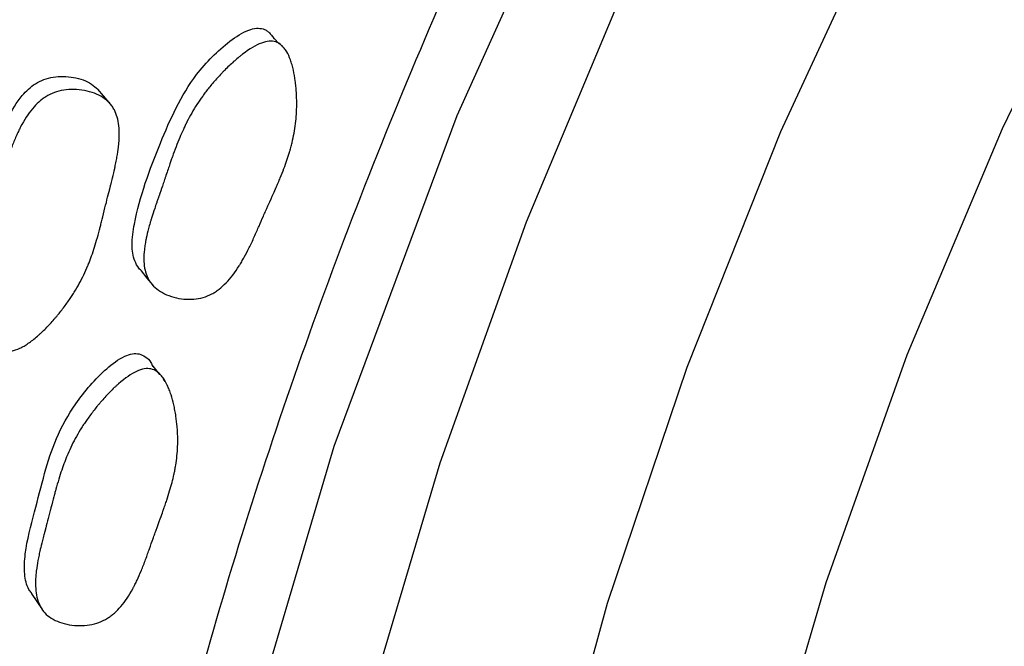
# Model space of a CAD drawing. Units: millimetres. Extents: x 5 to 589, y 5 to 417.
# Drawn here: x 102 to 109, y 322 to 326 of the extents above; entities that cross this region are included whole.
import ezdxf

# ---------------------------------------------------------------- set-up
doc = ezdxf.new("R2010")
doc.units = ezdxf.units.MM
doc.header["$LTSCALE"] = 2

msp = doc.modelspace()

# ---------------------------------------------------------------- linework, layer by layer
at = {"color": 7, "linetype": 'Continuous', "lineweight": 25}
for p, q in [((104.0839, 326.2861), (104.0419, 326.329)), ((104.1305, 326.2385), (104.1249, 326.2442)), ((103.1936, 324.6275), (103.2062, 324.6119)), ((103.255, 323.9929), (103.209, 324.0513)), ((103.292, 323.9459), (103.2809, 323.9601))]:
    msp.add_line(p, q, dxfattribs=at)
at = {"color": 7, "linetype": 'Continuous', "lineweight": 25, "flags": 128}
for points in [[(110.2222, 334.35), (108.8006, 332.3473), (107.4968, 330.2341), (106.3343, 328.0495), (105.315, 325.7876), (104.4611, 323.4945), (103.7893, 321.2136), (103.3105, 318.9706), (103.0256, 316.7832), (102.9396, 314.693)], [(103.8075, 315.331), (103.864, 316.8581), (104.0331, 318.4388), (104.3135, 320.0612), (104.703, 321.7127), (105.1988, 323.3809), (105.7969, 325.0531), (106.493, 326.7166), (107.2816, 328.3586), (108.1568, 329.9668), (109.1119, 331.5288)], [(105.236, 314.6065), (105.236, 316.0719), (105.3497, 317.597), (105.5763, 319.1696), (105.9139, 320.7771), (106.3598, 322.4064), (106.9104, 324.0445), (107.5612, 325.6782), (108.3071, 327.2942), (109.142, 328.8797)], [(109.845, 327.2458), (109.095, 325.6973), (108.4359, 324.1272), (107.8732, 322.5485), (107.4117, 320.9742), (107.055, 319.4175), (106.8062, 317.8911), (106.6673, 316.4078), (106.6394, 314.9799)], [(102.9024, 325.88), (102.8633, 325.9262), (102.8242, 325.9724)], [(103.1239, 324.7129), (103.1651, 324.6624), (103.1911, 324.6305)], [(102.3632, 322.4756), (102.4018, 322.4178), (102.4405, 322.36)]]:
    msp.add_lwpolyline(points, dxfattribs=at)
at = {"color": 7, "linetype": 'Continuous', "lineweight": 25}
for points, knots in [([(130.8333, 348.7), (130.4138, 349.0987), (129.4273, 350.0363), (127.9417, 350.7489), (126.48, 351.2141), (125.2682, 351.4479), (123.8275, 351.5408), (122.3103, 351.4543), (120.7353, 351.1862), (119.1281, 350.7401), (117.4849, 350.1178), (115.807, 349.3128), (114.1287, 348.3404), (112.4789, 347.2219), (110.8528, 345.9641), (109.2401, 344.555), (107.6627, 343.0085), (106.1468, 341.349), (104.6872, 339.5746), (103.2885, 337.6834), (101.978, 335.7108), (100.7758, 333.6924), (99.6746, 331.6258), (98.6719, 329.4996), (97.7863, 327.3498), (97.0305, 325.2121), (96.3987, 323.0808), (95.8936, 320.9499), (95.5255, 318.8529), (95.3, 316.8249), (95.2122, 314.8587), (95.2668, 312.9544), (95.4773, 311.0215), (95.8719, 309.1065), (96.4495, 307.3574), (97.1538, 305.8623), (97.9538, 304.5919), (98.8897, 303.4679), (99.9476, 302.5375), (100.7927, 301.9384), (101.3024, 301.7058), (101.4044, 301.6593)], [0, 0, 0, 0, 0.031833, 0.074871, 0.091696, 0.11661, 0.141524, 0.167146, 0.192768, 0.217955, 0.243142, 0.26908, 0.295017, 0.319948, 0.34488, 0.370517, 0.396153, 0.421347, 0.446542, 0.472486, 0.498431, 0.523483, 0.548536, 0.574307, 0.600078, 0.625089, 0.6501, 0.675833, 0.701567, 0.726663, 0.75176, 0.777594, 0.803429, 0.83375, 0.864377, 0.890051, 0.915725, 0.942194, 0.968664, 0.993727, 1, 1, 1, 1]), ([(118.559, 305.3951), (117.9862, 305.0843), (116.8406, 304.4628), (114.9818, 303.7478), (113.2, 303.3134), (111.5242, 303.1719), (110.0472, 303.2583), (108.6178, 303.5893), (107.2649, 304.1816), (106.0465, 305.0196), (104.9853, 306.1049), (104.0921, 307.4191), (103.3844, 308.9379), (102.8769, 310.6464), (102.5651, 312.5126), (102.4481, 314.5247), (102.537, 316.664), (102.8282, 318.9014), (103.3183, 321.2042), (104.0087, 323.544), (104.8822, 325.8891), (105.9233, 328.2015), (107.1215, 330.4508), (108.455, 332.6119), (110.0439, 334.8521), (111.9105, 337.0945), (114.0508, 339.2463), (116.2828, 341.0844), (118.656, 342.6518), (121.1277, 343.8494), (123.3877, 344.5203), (125.3113, 344.7472), (126.9156, 344.6846), (128.4095, 344.3631), (129.772, 343.7823), (130.9918, 342.9611), (132.0641, 341.9019), (132.966, 340.6048), (133.6884, 339.0907), (134.2162, 337.3907), (134.5388, 335.5248), (134.668, 333.5268), (134.5874, 331.399), (134.393, 329.6252), (134.1574, 328.5484), (134.0901, 328.2405)], [0, 0, 0, 0, 0.021519, 0.043037, 0.07063, 0.091015, 0.1114, 0.1339, 0.15647, 0.178971, 0.201689, 0.22448, 0.247197, 0.269669, 0.292213, 0.314688, 0.337362, 0.36011, 0.382783, 0.405486, 0.428262, 0.450967, 0.473415, 0.495933, 0.51838, 0.54689, 0.5754, 0.603889, 0.632379, 0.664536, 0.696692, 0.719403, 0.742188, 0.764901, 0.787359, 0.809886, 0.832343, 0.855097, 0.877925, 0.900678, 0.923143, 0.945677, 0.968142, 0.990889, 1, 1, 1, 1]), ([(103.1298, 324.7095), (103.1227, 324.7161), (103.1016, 324.7361), (103.0713, 324.7962), (103.0552, 324.9017), (103.0979, 325.1814), (103.2435, 325.5799), (103.4451, 326.0297), (103.6904, 326.2755), (103.8399, 326.3754), (103.9225, 326.3995), (103.9551, 326.394), (103.9701, 326.3914)], [0, 0, 0, 0, 0.015301, 0.045735, 0.103817, 0.176714, 0.464732, 0.722858, 0.877944, 0.950367, 0.977083, 1, 1, 1, 1]), ([(103.9701, 326.3914), (103.9773, 326.3885), (103.9923, 326.3826), (104.0119, 326.3673), (104.0303, 326.3474), (104.0404, 326.3313), (104.0457, 326.3228)], [0, 0, 0, 0, 0.219921, 0.454811, 0.712798, 1, 1, 1, 1]), ([(104.0582, 326.3013), (104.0729, 326.2966), (104.0866, 326.2886), (104.1056, 326.2713), (104.1116, 326.2647), (104.1204, 326.2535), (104.1233, 326.2495), (104.1288, 326.2412), (104.1319, 326.2364), (104.1438, 326.2158), (104.1525, 326.197), (104.164, 326.1651), (104.1676, 326.1539), (104.1727, 326.1361), (104.1743, 326.1301), (104.1775, 326.1176), (104.1792, 326.1105), (104.1857, 326.0814), (104.19, 326.0569), (104.1953, 326.0184), (104.1968, 326.0052), (104.1988, 325.985), (104.1994, 325.9782), (104.2005, 325.9645), (104.201, 325.9568), (104.203, 325.925), (104.2038, 325.8997), (104.2039, 325.8621), (104.2037, 325.8495), (104.2031, 325.8308), (104.2029, 325.8246), (104.2023, 325.8122), (104.2019, 325.8052), (104.1989, 325.7559), (104.1936, 325.7119), (104.1816, 325.6457), (104.1769, 325.6236), (104.1689, 325.5904), (104.1661, 325.5793), (104.1616, 325.5626), (104.16, 325.5571), (104.1577, 325.5487), (104.1569, 325.546), (104.1552, 325.5404), (104.1542, 325.537), (104.1433, 325.5006), (104.1304, 325.4629), (104.1069, 325.4013), (104.0985, 325.3799), (104.0847, 325.3465), (104.08, 325.3352), (104.0726, 325.3178), (104.0701, 325.312), (104.0663, 325.3032), (104.065, 325.3002), (104.0631, 325.2958), (104.0625, 325.2943), (104.0612, 325.2913), (104.0601, 325.2888), (104.0523, 325.2711), (104.0346, 325.2315), (104.0034, 325.1616), (103.9998, 325.1535), (103.9941, 325.1408), (103.9929, 325.1382), (103.9904, 325.1325), (103.9892, 325.1297), (103.9829, 325.1156), (103.9778, 325.1042), (103.9627, 325.0699), (103.9525, 325.0468), (103.9372, 325.0116), (103.9321, 324.9999), (103.9218, 324.9762), (103.9154, 324.9616), (103.8977, 324.9222), (103.886, 324.8972), (103.8626, 324.85), (103.851, 324.8277), (103.8337, 324.7963), (103.8279, 324.7861), (103.8193, 324.7714), (103.8164, 324.7666), (103.8121, 324.7595), (103.8106, 324.7571), (103.8078, 324.7524), (103.8067, 324.7508), (103.7756, 324.701), (103.7452, 324.6613), (103.6977, 324.6125), (103.6816, 324.598), (103.657, 324.5789), (103.6487, 324.573), (103.6362, 324.5648), (103.632, 324.5622), (103.6236, 324.5572), (103.6199, 324.5552), (103.5763, 324.5318), (103.5351, 324.5197), (103.4442, 324.5127), (103.399, 324.517), (103.3044, 324.543), (103.2648, 324.5622), (103.2168, 324.6001), (103.2033, 324.6139), (103.186, 324.637), (103.1808, 324.6451), (103.1737, 324.6579), (103.1715, 324.6623), (103.1673, 324.6712), (103.165, 324.6765), (103.1509, 324.7121), (103.1443, 324.7495), (103.1434, 324.8141), (103.1446, 324.837), (103.1486, 324.8735), (103.1503, 324.886), (103.1534, 324.9053), (103.1545, 324.9119), (103.1564, 324.9218), (103.157, 324.9251), (103.1584, 324.9318), (103.1592, 324.9359), (103.1642, 324.9597), (103.1697, 324.9826), (103.1796, 325.0194), (103.1832, 325.0321), (103.1889, 325.0518), (103.1909, 325.0585), (103.194, 325.0687), (103.1951, 325.0721), (103.1967, 325.0772), (103.1972, 325.079), (103.1983, 325.0824), (103.1991, 325.085), (103.2042, 325.1011), (103.2107, 325.1211), (103.2231, 325.158), (103.2277, 325.1715), (103.2352, 325.1935), (103.2379, 325.2011), (103.242, 325.213), (103.2434, 325.217), (103.2455, 325.2232), (103.2462, 325.2252), (103.2477, 325.2294), (103.2487, 325.2323), (103.2567, 325.2554), (103.2645, 325.2779), (103.2764, 325.3128), (103.2804, 325.3247), (103.2865, 325.3427), (103.2886, 325.3488), (103.2917, 325.358), (103.2927, 325.361), (103.2948, 325.3672), (103.2955, 325.3694), (103.3077, 325.4054), (103.3168, 325.4323), (103.3279, 325.4649), (103.3312, 325.4744), (103.3355, 325.4868), (103.3369, 325.4907), (103.3387, 325.4959), (103.3393, 325.4976), (103.3401, 325.4999), (103.3404, 325.5007), (103.3409, 325.5022), (103.3409, 325.5021), (103.3585, 325.552), (103.3755, 325.5963), (103.4007, 325.6569), (103.4091, 325.6761), (103.4216, 325.7034), (103.4257, 325.7123), (103.4319, 325.7252), (103.434, 325.7295), (103.4371, 325.7357), (103.4381, 325.7378), (103.4402, 325.7419), (103.4409, 325.7434), (103.4633, 325.7876), (103.4866, 325.8281), (103.5247, 325.8871), (103.5379, 325.9065), (103.5585, 325.9351), (103.5656, 325.9445), (103.5763, 325.9586), (103.5799, 325.9633), (103.5872, 325.9726), (103.5904, 325.9767), (103.6114, 326.0028), (103.6288, 326.0234), (103.6558, 326.0538), (103.665, 326.0638), (103.679, 326.0787), (103.6837, 326.0837), (103.6932, 326.0936), (103.6975, 326.0979), (103.7243, 326.1251), (103.7454, 326.1453), (103.7765, 326.1731), (103.7868, 326.182), (103.8021, 326.1947), (103.8072, 326.1989), (103.8148, 326.2049), (103.8173, 326.2069), (103.8224, 326.2109), (103.8243, 326.2124), (103.8765, 326.2525), (103.9204, 326.2785), (103.9781, 326.3001), (103.996, 326.3044), (104.0291, 326.3071), (104.0436, 326.3059), (104.0582, 326.3013)], [0, 0, 0, 0, 0.015625, 0.015625, 0.023438, 0.023438, 0.027344, 0.027344, 0.03125, 0.03125, 0.046875, 0.046875, 0.054688, 0.054688, 0.058594, 0.058594, 0.0625, 0.0625, 0.078125, 0.078125, 0.085938, 0.085938, 0.089844, 0.089844, 0.09375, 0.09375, 0.109375, 0.109375, 0.117188, 0.117188, 0.121094, 0.121094, 0.125, 0.125, 0.15625, 0.15625, 0.171875, 0.171875, 0.179688, 0.179688, 0.183594, 0.183594, 0.185547, 0.185547, 0.1875, 0.1875, 0.21875, 0.21875, 0.234375, 0.234375, 0.242188, 0.242188, 0.246094, 0.246094, 0.248047, 0.248047, 0.249023, 0.249023, 0.25, 0.25, 0.28125, 0.28125, 0.285156, 0.285156, 0.287109, 0.287109, 0.289062, 0.289062, 0.296875, 0.296875, 0.3125, 0.3125, 0.320312, 0.320312, 0.328125, 0.328125, 0.34375, 0.34375, 0.359375, 0.359375, 0.367188, 0.367188, 0.371094, 0.371094, 0.373047, 0.373047, 0.375, 0.375, 0.40625, 0.40625, 0.421875, 0.421875, 0.429688, 0.429688, 0.433594, 0.433594, 0.4375, 0.4375, 0.46875, 0.46875, 0.5, 0.5, 0.53125, 0.53125, 0.546875, 0.546875, 0.554688, 0.554688, 0.558594, 0.558594, 0.5625, 0.5625, 0.59375, 0.59375, 0.609375, 0.609375, 0.617188, 0.617188, 0.621094, 0.621094, 0.623047, 0.623047, 0.625, 0.625, 0.640625, 0.640625, 0.648438, 0.648438, 0.652344, 0.652344, 0.654297, 0.654297, 0.655273, 0.655273, 0.65625, 0.65625, 0.671875, 0.671875, 0.679688, 0.679688, 0.683594, 0.683594, 0.685547, 0.685547, 0.686523, 0.686523, 0.6875, 0.6875, 0.703125, 0.703125, 0.710938, 0.710938, 0.714844, 0.714844, 0.716797, 0.716797, 0.71875, 0.71875, 0.734375, 0.734375, 0.742188, 0.742188, 0.746094, 0.746094, 0.748047, 0.748047, 0.749023, 0.749023, 0.75, 0.75, 0.78125, 0.78125, 0.796875, 0.796875, 0.804688, 0.804688, 0.808594, 0.808594, 0.810547, 0.810547, 0.8125, 0.8125, 0.84375, 0.84375, 0.859375, 0.859375, 0.867188, 0.867188, 0.871094, 0.871094, 0.875, 0.875, 0.890625, 0.890625, 0.898438, 0.898438, 0.902344, 0.902344, 0.90625, 0.90625, 0.921875, 0.921875, 0.929688, 0.929688, 0.933594, 0.933594, 0.935547, 0.935547, 0.9375, 0.9375, 0.96875, 0.96875, 0.984375, 0.984375, 1, 1, 1, 1]), ([(102.0045, 324.3568), (101.9897, 324.3848), (101.9287, 324.5), (101.9057, 324.7244), (101.9281, 324.9993), (102.0233, 325.2868), (102.1312, 325.5967), (102.2355, 325.8722), (102.3735, 326.0042), (102.4505, 326.0426), (102.5402, 326.0653), (102.6562, 326.0607), (102.7641, 326.0265), (102.8103, 325.9844), (102.824, 325.9719)], [0, 0, 0, 0, 0.044574, 0.183118, 0.30236, 0.417285, 0.581575, 0.740341, 0.793254, 0.821483, 0.850369, 0.912884, 0.97428, 1, 1, 1, 1]), ([(102.1759, 324.1568), (102.1466, 324.1633), (102.12, 324.1817), (102.0842, 324.2276), (102.0729, 324.2459), (102.057, 324.2779), (102.0519, 324.2894), (102.0445, 324.3077), (102.0421, 324.314), (102.0385, 324.3237), (102.0374, 324.327), (102.035, 324.3336), (102.0337, 324.3377), (102.0253, 324.3628), (102.0186, 324.3865), (102.0097, 324.424), (102.0069, 324.4369), (102.003, 324.4566), (102.0017, 324.4633), (101.9993, 324.4768), (101.9981, 324.4843), (101.993, 324.5156), (101.9898, 324.5405), (101.9863, 324.5776), (101.9853, 324.59), (101.9841, 324.6084), (101.9838, 324.6146), (101.9832, 324.6268), (101.9829, 324.6336), (101.9814, 324.6825), (101.9828, 324.7263), (101.9889, 324.7926), (101.9916, 324.8148), (101.9966, 324.8482), (101.9985, 324.8594), (102.0016, 324.8761), (102.0026, 324.8817), (102.0043, 324.8901), (102.0048, 324.8929), (102.006, 324.8985), (102.0067, 324.9021), (102.0142, 324.9376), (102.0238, 324.9753), (102.042, 325.038), (102.0487, 325.0599), (102.0597, 325.0944), (102.0636, 325.1061), (102.0696, 325.1241), (102.0716, 325.1302), (102.0758, 325.1424), (102.0782, 325.1496), (102.0875, 325.1763), (102.095, 325.1979), (102.1066, 325.2306), (102.1105, 325.2416), (102.1164, 325.2582), (102.1184, 325.2637), (102.1214, 325.272), (102.1224, 325.2748), (102.1239, 325.2789), (102.1244, 325.2803), (102.1254, 325.2831), (102.1261, 325.2851), (102.1311, 325.299), (102.1375, 325.3172), (102.1497, 325.3523), (102.1541, 325.3653), (102.1615, 325.3867), (102.164, 325.3941), (102.1694, 325.4097), (102.1723, 325.4184), (102.1857, 325.4575), (102.1954, 325.4852), (102.2085, 325.5216), (102.2126, 325.5329), (102.2184, 325.5484), (102.2202, 325.5534), (102.2229, 325.5606), (102.2238, 325.5629), (102.2251, 325.5663), (102.2255, 325.5674), (102.2264, 325.5696), (102.2266, 325.5701), (102.2376, 325.5985), (102.2479, 325.6235), (102.2633, 325.6582), (102.2684, 325.6693), (102.2761, 325.6854), (102.2786, 325.6906), (102.2824, 325.6983), (102.2837, 325.7008), (102.2862, 325.7058), (102.2872, 325.7077), (102.3143, 325.7599), (102.3416, 325.802), (102.3854, 325.8543), (102.4004, 325.87), (102.4236, 325.8908), (102.4314, 325.8973), (102.4434, 325.9063), (102.4474, 325.9092), (102.4555, 325.9148), (102.4589, 325.9171), (102.4825, 325.932), (102.5024, 325.9418), (102.544, 325.9572), (102.5651, 325.9627), (102.6117, 325.9698), (102.6353, 325.9713), (102.6829, 325.9704), (102.7063, 325.968), (102.781, 325.9542), (102.8235, 325.9383), (102.8763, 325.9044), (102.8916, 325.8918), (102.9115, 325.8701), (102.9177, 325.8624), (102.9262, 325.8503), (102.9289, 325.8461), (102.9341, 325.8376), (102.9369, 325.8325), (102.9549, 325.7978), (102.9653, 325.761), (102.9725, 325.6967), (102.9735, 325.6738), (102.9728, 325.6372), (102.9723, 325.6246), (102.9709, 325.6051), (102.9704, 325.5986), (102.9695, 325.5886), (102.9691, 325.5852), (102.9684, 325.5784), (102.968, 325.5743), (102.9651, 325.5498), (102.9617, 325.5265), (102.9551, 325.489), (102.9526, 325.4761), (102.9486, 325.4561), (102.9472, 325.4494), (102.9451, 325.4391), (102.9443, 325.4357), (102.9432, 325.4304), (102.9428, 325.4287), (102.942, 325.4252), (102.9415, 325.4228), (102.9373, 325.4036), (102.9322, 325.382), (102.923, 325.3443), (102.9196, 325.3309), (102.9142, 325.3094), (102.9124, 325.302), (102.9095, 325.2906), (102.9085, 325.2867), (102.907, 325.2808), (102.9065, 325.2789), (102.9055, 325.2749), (102.9048, 325.2721), (102.8994, 325.251), (102.8939, 325.2292), (102.882, 325.1818), (102.8758, 325.1569), (102.8619, 325.1002), (102.8557, 325.075), (102.8474, 325.0419), (102.8448, 325.0317), (102.8412, 325.0175), (102.84, 325.013), (102.8383, 325.0065), (102.8378, 325.0044), (102.8367, 325.0002), (102.8364, 324.9993), (102.8229, 324.9479), (102.8099, 324.9032), (102.7899, 324.8414), (102.7832, 324.8217), (102.7729, 324.7936), (102.7694, 324.7844), (102.7642, 324.771), (102.7625, 324.7665), (102.7599, 324.76), (102.759, 324.7578), (102.7573, 324.7535), (102.7566, 324.7519), (102.7378, 324.7065), (102.7179, 324.6648), (102.6845, 324.6038), (102.6728, 324.5838), (102.6544, 324.554), (102.6481, 324.5442), (102.6385, 324.5295), (102.6352, 324.5246), (102.6286, 324.5149), (102.6258, 324.5107), (102.6067, 324.4833), (102.5908, 324.4618), (102.5659, 324.4298), (102.5575, 324.4193), (102.5445, 324.4035), (102.5401, 324.3983), (102.5313, 324.3879), (102.5274, 324.3833), (102.5026, 324.3547), (102.4829, 324.3334), (102.4535, 324.3037), (102.4438, 324.2942), (102.4292, 324.2805), (102.4243, 324.276), (102.4147, 324.2672), (102.4104, 324.2635), (102.3834, 324.24), (102.3625, 324.2237), (102.3324, 324.203), (102.3225, 324.1968), (102.308, 324.1883), (102.3032, 324.1856), (102.2937, 324.1806), (102.2896, 324.1785), (102.2637, 324.1662), (102.2443, 324.1596), (102.2081, 324.1532), (102.1905, 324.1535), (102.1759, 324.1568)], [0, 0, 0, 0, 0.03125, 0.03125, 0.046875, 0.046875, 0.054688, 0.054688, 0.058594, 0.058594, 0.060547, 0.060547, 0.0625, 0.0625, 0.078125, 0.078125, 0.085938, 0.085938, 0.089844, 0.089844, 0.09375, 0.09375, 0.109375, 0.109375, 0.117188, 0.117188, 0.121094, 0.121094, 0.125, 0.125, 0.15625, 0.15625, 0.171875, 0.171875, 0.179688, 0.179688, 0.183594, 0.183594, 0.185547, 0.185547, 0.1875, 0.1875, 0.21875, 0.21875, 0.234375, 0.234375, 0.242188, 0.242188, 0.246094, 0.246094, 0.25, 0.25, 0.265625, 0.265625, 0.273438, 0.273438, 0.277344, 0.277344, 0.279297, 0.279297, 0.280273, 0.280273, 0.28125, 0.28125, 0.296875, 0.296875, 0.304688, 0.304688, 0.308594, 0.308594, 0.3125, 0.3125, 0.328125, 0.328125, 0.335938, 0.335938, 0.339844, 0.339844, 0.341797, 0.341797, 0.342773, 0.342773, 0.34375, 0.34375, 0.359375, 0.359375, 0.367188, 0.367188, 0.371094, 0.371094, 0.373047, 0.373047, 0.375, 0.375, 0.40625, 0.40625, 0.421875, 0.421875, 0.429688, 0.429688, 0.433594, 0.433594, 0.4375, 0.4375, 0.453125, 0.453125, 0.46875, 0.46875, 0.484375, 0.484375, 0.5, 0.5, 0.53125, 0.53125, 0.546875, 0.546875, 0.554688, 0.554688, 0.558594, 0.558594, 0.5625, 0.5625, 0.59375, 0.59375, 0.609375, 0.609375, 0.617188, 0.617188, 0.621094, 0.621094, 0.623047, 0.623047, 0.625, 0.625, 0.640625, 0.640625, 0.648438, 0.648438, 0.652344, 0.652344, 0.654297, 0.654297, 0.655273, 0.655273, 0.65625, 0.65625, 0.671875, 0.671875, 0.679688, 0.679688, 0.683594, 0.683594, 0.685547, 0.685547, 0.686523, 0.686523, 0.6875, 0.6875, 0.703125, 0.703125, 0.71875, 0.71875, 0.734375, 0.734375, 0.742188, 0.742188, 0.746094, 0.746094, 0.748047, 0.748047, 0.75, 0.75, 0.78125, 0.78125, 0.796875, 0.796875, 0.804688, 0.804688, 0.808594, 0.808594, 0.810547, 0.810547, 0.8125, 0.8125, 0.84375, 0.84375, 0.859375, 0.859375, 0.867188, 0.867188, 0.871094, 0.871094, 0.875, 0.875, 0.890625, 0.890625, 0.898438, 0.898438, 0.902344, 0.902344, 0.90625, 0.90625, 0.921875, 0.921875, 0.929688, 0.929688, 0.933594, 0.933594, 0.9375, 0.9375, 0.953125, 0.953125, 0.960938, 0.960938, 0.964844, 0.964844, 0.96875, 0.96875, 0.984375, 0.984375, 1, 1, 1, 1]), ([(102.3633, 322.4788), (102.3576, 322.4864), (102.3302, 322.5231), (102.312, 322.6175), (102.32, 322.7994), (102.3854, 323.033), (102.4509, 323.3001), (102.5301, 323.5565), (102.672, 323.8067), (102.8373, 324.0005), (102.9806, 324.1103), (103.062, 324.1408), (103.0952, 324.1382), (103.1106, 324.137)], [0, 0, 0, 0, 0.015685, 0.075594, 0.150733, 0.305153, 0.44724, 0.57715, 0.714527, 0.874426, 0.948944, 0.976424, 1, 1, 1, 1]), ([(103.1106, 324.137), (103.1255, 324.1313), (103.1583, 324.1188), (103.1901, 324.0855), (103.2014, 324.0589), (103.2054, 324.0495)], [0, 0, 0, 0, 0.349386, 0.769632, 1, 1, 1, 1]), ([(103.1931, 324.0322), (103.2082, 324.029), (103.2226, 324.0223), (103.2432, 324.0072), (103.2498, 324.0014), (103.2596, 323.9913), (103.2628, 323.9877), (103.2691, 323.9801), (103.2725, 323.9756), (103.2862, 323.9568), (103.2964, 323.9393), (103.3107, 323.9094), (103.3152, 323.8989), (103.3218, 323.8821), (103.3239, 323.8764), (103.3281, 323.8646), (103.3304, 323.8579), (103.3393, 323.8303), (103.3457, 323.807), (103.3541, 323.7701), (103.3567, 323.7575), (103.3603, 323.7381), (103.3615, 323.7316), (103.3637, 323.7184), (103.3649, 323.711), (103.3695, 323.6804), (103.3724, 323.656), (103.3756, 323.6196), (103.3764, 323.6075), (103.3774, 323.5893), (103.3777, 323.5833), (103.3781, 323.5712), (103.3783, 323.5645), (103.3793, 323.5165), (103.3776, 323.4735), (103.371, 323.4084), (103.3682, 323.3866), (103.3629, 323.3537), (103.361, 323.3427), (103.3579, 323.3262), (103.3568, 323.3207), (103.3551, 323.3125), (103.3545, 323.3097), (103.3534, 323.3042), (103.3527, 323.3008), (103.3447, 323.2645), (103.3349, 323.2269), (103.3164, 323.1652), (103.3097, 323.1437), (103.2987, 323.1103), (103.2949, 323.0989), (103.2889, 323.0815), (103.2869, 323.0756), (103.2838, 323.0667), (103.2828, 323.0638), (103.2812, 323.0593), (103.2807, 323.0578), (103.2797, 323.0548), (103.2788, 323.0524), (103.2721, 323.0333), (103.2575, 322.9933), (103.2323, 322.9239), (103.2294, 322.9158), (103.2233, 322.8991), (103.2218, 322.8949), (103.2156, 322.8778), (103.2115, 322.8663), (103.199, 322.8317), (103.1907, 322.8084), (103.1783, 322.7732), (103.1741, 322.7615), (103.1658, 322.7378), (103.1606, 322.7232), (103.1461, 322.6837), (103.1363, 322.6587), (103.1167, 322.6111), (103.1068, 322.5886), (103.0919, 322.5567), (103.0869, 322.5463), (103.0794, 322.5313), (103.0769, 322.5264), (103.0731, 322.5191), (103.0718, 322.5167), (103.0693, 322.512), (103.0684, 322.5102), (103.041, 322.4596), (103.0136, 322.4187), (102.9697, 322.3675), (102.9546, 322.3521), (102.9312, 322.3317), (102.9233, 322.3252), (102.9113, 322.3163), (102.9073, 322.3134), (102.8992, 322.3079), (102.8956, 322.3055), (102.8535, 322.2793), (102.8127, 322.2641), (102.7213, 322.2493), (102.6753, 322.2495), (102.5778, 322.2663), (102.5363, 322.2813), (102.4848, 322.3137), (102.47, 322.3258), (102.4507, 322.3466), (102.4447, 322.354), (102.4365, 322.3657), (102.4339, 322.3697), (102.4289, 322.378), (102.4262, 322.3829), (102.4089, 322.4161), (102.3991, 322.4516), (102.3926, 322.5139), (102.3918, 322.5362), (102.3927, 322.5718), (102.3933, 322.5841), (102.3948, 322.603), (102.3954, 322.6094), (102.3964, 322.6191), (102.3968, 322.6224), (102.3975, 322.629), (102.398, 322.6331), (102.401, 322.6565), (102.4046, 322.6791), (102.4114, 322.7155), (102.4139, 322.7281), (102.418, 322.7477), (102.4194, 322.7543), (102.4217, 322.7644), (102.4224, 322.7678), (102.4236, 322.7729), (102.424, 322.7746), (102.4248, 322.7781), (102.4253, 322.7806), (102.4291, 322.7969), (102.434, 322.8169), (102.4434, 322.8537), (102.4468, 322.8671), (102.4525, 322.8889), (102.4545, 322.8964), (102.4576, 322.9082), (102.4586, 322.9122), (102.4603, 322.9182), (102.4608, 322.9203), (102.4619, 322.9244), (102.4627, 322.9273), (102.4686, 322.9496), (102.4744, 322.9717), (102.4835, 323.0065), (102.4866, 323.0184), (102.4913, 323.0366), (102.4928, 323.0427), (102.4952, 323.052), (102.496, 323.0552), (102.4977, 323.0614), (102.4983, 323.064), (102.5071, 323.0983), (102.5139, 323.1243), (102.5224, 323.1568), (102.525, 323.1665), (102.5285, 323.1793), (102.5295, 323.1834), (102.5311, 323.189), (102.5316, 323.1908), (102.5323, 323.1934), (102.5325, 323.1942), (102.533, 323.1959), (102.533, 323.196), (102.5466, 323.2454), (102.5601, 323.2897), (102.5807, 323.3505), (102.5876, 323.3698), (102.5981, 323.3974), (102.6016, 323.4064), (102.6068, 323.4195), (102.6086, 323.4238), (102.6112, 323.4302), (102.6121, 323.4323), (102.6139, 323.4365), (102.6145, 323.438), (102.6336, 323.4827), (102.6539, 323.5238), (102.6877, 323.5843), (102.6995, 323.6042), (102.7182, 323.6338), (102.7245, 323.6435), (102.7342, 323.6582), (102.7375, 323.663), (102.7441, 323.6727), (102.747, 323.6769), (102.7662, 323.7041), (102.7822, 323.7256), (102.8071, 323.7574), (102.8156, 323.7679), (102.8285, 323.7836), (102.8329, 323.7888), (102.8416, 323.7992), (102.8456, 323.8038), (102.8705, 323.8325), (102.8902, 323.8539), (102.9194, 323.8836), (102.929, 323.8931), (102.9435, 323.9068), (102.9482, 323.9112), (102.9554, 323.9177), (102.9578, 323.9199), (102.9625, 323.9242), (102.9644, 323.9258), (103.0138, 323.9692), (103.056, 323.9982), (103.1124, 324.0241), (103.1301, 324.0298), (103.1633, 324.0353), (103.1779, 324.0354), (103.1931, 324.0322)], [0, 0, 0, 0, 0.015625, 0.015625, 0.023438, 0.023438, 0.027344, 0.027344, 0.03125, 0.03125, 0.046875, 0.046875, 0.054688, 0.054688, 0.058594, 0.058594, 0.0625, 0.0625, 0.078125, 0.078125, 0.085938, 0.085938, 0.089844, 0.089844, 0.09375, 0.09375, 0.109375, 0.109375, 0.117188, 0.117188, 0.121094, 0.121094, 0.125, 0.125, 0.15625, 0.15625, 0.171875, 0.171875, 0.179688, 0.179688, 0.183594, 0.183594, 0.185547, 0.185547, 0.1875, 0.1875, 0.21875, 0.21875, 0.234375, 0.234375, 0.242188, 0.242188, 0.246094, 0.246094, 0.248047, 0.248047, 0.249023, 0.249023, 0.25, 0.25, 0.28125, 0.28125, 0.285156, 0.285156, 0.289062, 0.289062, 0.296875, 0.296875, 0.3125, 0.3125, 0.320312, 0.320312, 0.328125, 0.328125, 0.34375, 0.34375, 0.359375, 0.359375, 0.367188, 0.367188, 0.371094, 0.371094, 0.373047, 0.373047, 0.375, 0.375, 0.40625, 0.40625, 0.421875, 0.421875, 0.429688, 0.429688, 0.433594, 0.433594, 0.4375, 0.4375, 0.46875, 0.46875, 0.5, 0.5, 0.53125, 0.53125, 0.546875, 0.546875, 0.554688, 0.554688, 0.558594, 0.558594, 0.5625, 0.5625, 0.59375, 0.59375, 0.609375, 0.609375, 0.617188, 0.617188, 0.621094, 0.621094, 0.623047, 0.623047, 0.625, 0.625, 0.640625, 0.640625, 0.648438, 0.648438, 0.652344, 0.652344, 0.654297, 0.654297, 0.655273, 0.655273, 0.65625, 0.65625, 0.671875, 0.671875, 0.679688, 0.679688, 0.683594, 0.683594, 0.685547, 0.685547, 0.686523, 0.686523, 0.6875, 0.6875, 0.703125, 0.703125, 0.710938, 0.710938, 0.714844, 0.714844, 0.716797, 0.716797, 0.71875, 0.71875, 0.734375, 0.734375, 0.742188, 0.742188, 0.746094, 0.746094, 0.748047, 0.748047, 0.749023, 0.749023, 0.75, 0.75, 0.78125, 0.78125, 0.796875, 0.796875, 0.804688, 0.804688, 0.808594, 0.808594, 0.810547, 0.810547, 0.8125, 0.8125, 0.84375, 0.84375, 0.859375, 0.859375, 0.867188, 0.867188, 0.871094, 0.871094, 0.875, 0.875, 0.890625, 0.890625, 0.898438, 0.898438, 0.902344, 0.902344, 0.90625, 0.90625, 0.921875, 0.921875, 0.929688, 0.929688, 0.933594, 0.933594, 0.935547, 0.935547, 0.9375, 0.9375, 0.96875, 0.96875, 0.984375, 0.984375, 1, 1, 1, 1])]:
    msp.add_open_spline(points, degree=3, knots=knots, dxfattribs=at)

doc.saveas('drawing.dxf')
